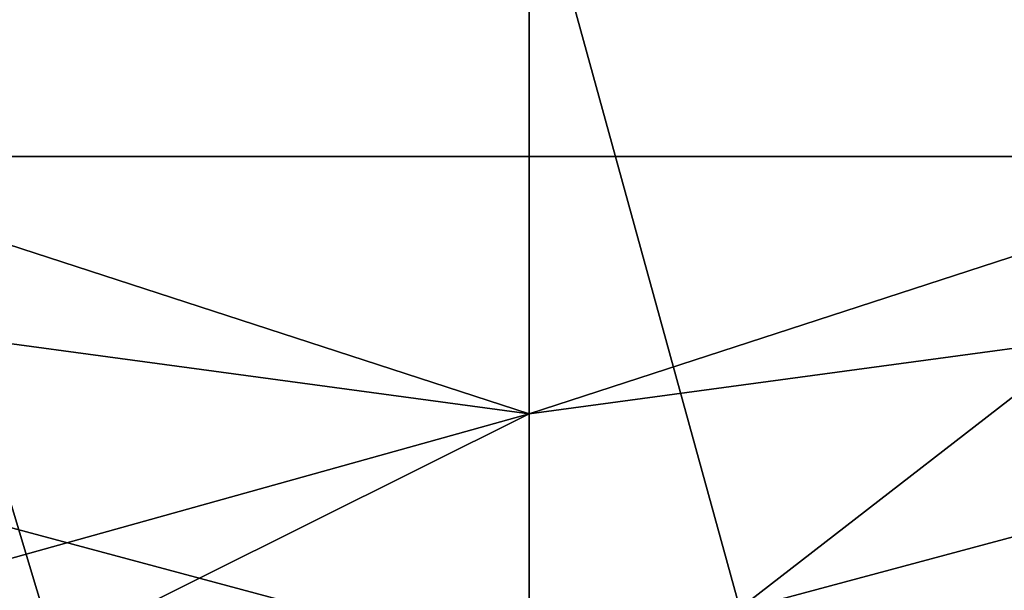
# Model space of a CAD drawing. Units: millimetres. Extents: x -24 to 91, y -252 to 24.
# Drawn here: x -5 to 5, y -16 to -10 of the extents above; entities that cross this region are included whole.
import ezdxf

# ---------------------------------------------------------------- set-up
doc = ezdxf.new("R2010")
doc.units = ezdxf.units.MM
doc.header["$LTSCALE"] = 52.148148
for name, color, linetype in [('238', 7, 'CONTINUOUS'), ('239', 7, 'CONTINUOUS'), ('465', 7, 'CONTINUOUS'), ('466', 7, 'CONTINUOUS'), ('58', 7, 'CONTINUOUS'), ('59', 7, 'CONTINUOUS')]:
    doc.layers.add(name, color=color, linetype=linetype)

msp = doc.modelspace()

# ---------------------------------------------------------------- linework, layer by layer
at = {"layer": '238', "color": 254, "linetype": 'Continuous', "true_color": 0xe6e6e6}
for points in [[(-8.521, -11.732, 121), (0, -14.5, 121), (-8.523, -11.731, 245.339), (-8.521, -11.732, 121)], [(-8.523, -11.731, 245.339), (0, -14.5, 121), (0, -14.5, 245.339), (-8.523, -11.731, 245.339)]]:
    msp.add_3dface(points, dxfattribs=at)
at = {"layer": '239', "color": 254, "linetype": 'Continuous', "true_color": 0xe6e6e6}
for points in [[(0, -8.396, 301.977), (-7.25, -9.792, 300.627), (0, -33.908, 319.819), (0, -8.396, 301.977)], [(0, -33.908, 319.819), (-7.25, -9.792, 300.627), (-7.25, -34.697, 318.044), (0, -33.908, 319.819)], [(-8.523, -11.731, 245.339), (0, -14.5, 245.339), (-7.25, -16.522, 265.734), (-8.523, -11.731, 245.339)], [(-7.25, -16.522, 265.734), (0, -14.5, 245.339), (0, -18.323, 265.006), (-7.25, -16.522, 265.734)]]:
    msp.add_3dface(points, dxfattribs=at)
at = {"layer": '465', "linetype": 'Continuous'}
for points in [[(0, -14.5, 245.339), (8.521, -11.732, 121), (8.523, -11.731, 245.339), (0, -14.5, 245.339)], [(0, -14.5, 121), (8.521, -11.732, 121), (0, -14.5, 245.339), (0, -14.5, 121)]]:
    msp.add_3dface(points, dxfattribs=at)
at = {"layer": '466', "linetype": 'Continuous'}
for points in [[(0, -8.396, 301.977), (0, -33.908, 319.819), (7.25, -34.697, 318.044), (0, -8.396, 301.977)], [(7.25, -9.792, 300.627), (0, -8.396, 301.977), (7.25, -34.697, 318.044), (7.25, -9.792, 300.627)], [(0, -18.323, 265.006), (0, -14.5, 245.339), (8.523, -11.731, 245.339), (0, -18.323, 265.006)], [(0, -18.323, 265.006), (8.523, -11.731, 245.339), (7.25, -16.522, 265.734), (0, -18.323, 265.006)]]:
    msp.add_3dface(points, dxfattribs=at)
at = {"layer": '58', "color": 254, "linetype": 'Continuous', "true_color": 0xe6e6e6}
for points in [[(-23.5, 0), (23.5, 0), (20.352, -11.749), (-23.5, 0)], [(-23.5, 0), (20.352, -11.749), (-20.352, -11.749), (-23.5, 0)], [(20.352, -11.749), (11.749, -20.352), (-20.352, -11.749), (20.352, -11.749)], [(11.749, -20.352), (-11.749, -20.352), (-20.352, -11.749), (11.749, -20.352)]]:
    msp.add_3dface(points, dxfattribs=at)
at = {"layer": '59', "color": 254, "linetype": 'Continuous', "true_color": 0xe6e6e6}
for points in [[(-8.521, -11.732, 121), (-20.352, -11.749, 121), (0, -14.5, 121), (-8.521, -11.732, 121)], [(-20.352, -11.749, 121), (-11.749, -20.352, 121), (0, -14.5, 121), (-20.352, -11.749, 121)], [(-11.749, -20.352, 121), (11.749, -20.352, 121), (20.352, -11.749, 121), (-11.749, -20.352, 121)], [(-11.749, -20.352, 121), (20.352, -11.749, 121), (0, -14.5, 121), (-11.749, -20.352, 121)], [(0, -14.5, 121), (20.352, -11.749, 121), (8.521, -11.732, 121), (0, -14.5, 121)]]:
    msp.add_3dface(points, dxfattribs=at)

doc.saveas('drawing.dxf')
